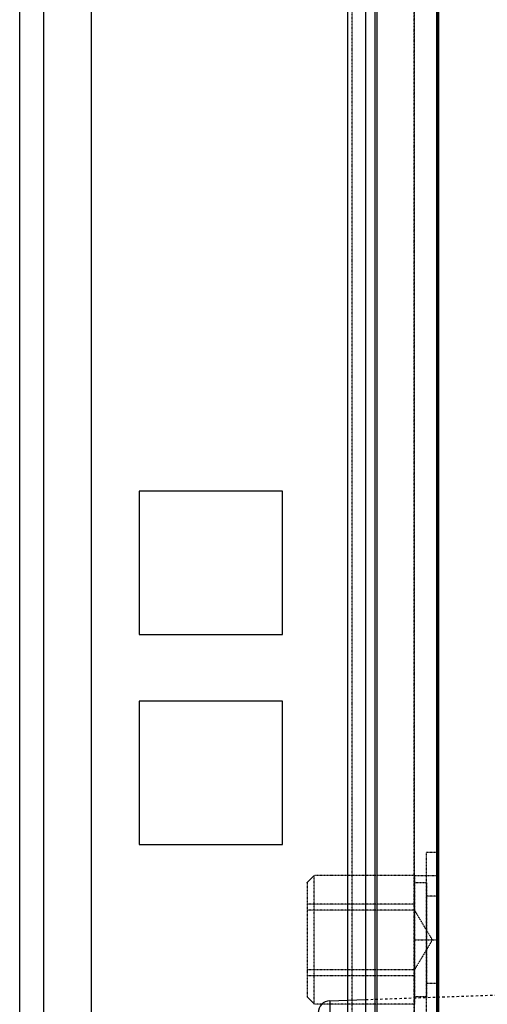
# Model space of a CAD drawing. Units: millimetres. Extents: x 1286 to 7538, y -2610 to 1484.
# Drawn here: x 1994 to 2190, y -884 to -471 of the extents above; entities that cross this region are included whole.
import ezdxf

# ---------------------------------------------------------------- set-up
doc = ezdxf.new("R2010")
doc.units = ezdxf.units.MM
doc.linetypes.add('HIDDEN', pattern=[0.2, 0.1, -0.1])
for name, color, linetype in [('02___PRT_ALL_AXES', 7, 'Continuous'), ('20_ALL_FEATURES', 7, 'Continuous'), ('DEFAULT_2', 8, 'HIDDEN')]:
    doc.layers.add(name, color=color, linetype=linetype)

# ---------------------------------------------------------------- blocks, each defined once
blk = doc.blocks.new('154')
at = {"layer": '20_ALL_FEATURES', "color": 9, "linetype": 'Continuous', "true_color": 0xc7c8ca}
for p, q in [((4826.454, 1852.085), (4826.454, 2045.685)), ((4828.454, 1852.085), (4828.454, 2045.685)), ((4829.454, 2044.685), (4829.454, 1853.085))]:
    blk.add_line(p, q, dxfattribs=at)
blk = doc.blocks.new('012')
at = {"color": 9, "linetype": 'Continuous', "true_color": 0xc7c8ca}
for p, q in [((5271.523, 1179.781), (5271.523, 1035.711)), ((5274.068, 1036.991), (5274.068, 1178.502)), ((5274.523, 1178.046), (5274.523, 1037.446)), ((5276.041, 1160.299), (5276.041, 1171.193)), ((5276.041, 1160.299), (5274.523, 1160.246))]:
    blk.add_line(p, q, dxfattribs=at)
blk.add_arc((5276.023, 1160.799), 0.5, 272, 0, dxfattribs=at)
at = {"layer": 'DEFAULT_2', "color": 9, "linetype": 'HIDDEN', "true_color": 0xc7c8ca}
blk.add_line((5274.523, 1160.246), (5251.299, 1159.435), dxfattribs=at)

msp = doc.modelspace()

# ---------------------------------------------------------------- linework, layer by layer
at = {"linetype": 'Continuous'}
msp.add_line((2024.19, 504.59), (2024.19, -1217.66), dxfattribs=at)
at = {"color": 9, "linetype": 'Continuous', "true_color": 0xc7c8ca}
for p, q in [((2131.47, 504.59), (2131.47, -1217.66)), ((2142.89, 504.59), (2142.89, -1217.66)), ((2168.93, -1137.5), (2168.93, 424.43)), ((2169.52, 423.81), (2169.52, -1136.89)), ((2044.19, -668.54), (2044.19, -728.54)), ((2104.19, -668.54), (2044.19, -668.54)), ((2104.19, -728.54), (2104.19, -668.54)), ((2044.19, -728.54), (2104.19, -728.54)), ((2044.19, -756.54), (2044.19, -816.54)), ((2104.19, -756.54), (2044.19, -756.54)), ((2104.19, -816.54), (2104.19, -756.54)), ((2044.19, -816.54), (2104.19, -816.54))]:
    msp.add_line(p, q, dxfattribs=at)
at = {"layer": '02___PRT_ALL_AXES', "color": 9, "linetype": 'HIDDEN', "true_color": 0xc7c8ca}
for p, q in [((2159.52, -829.64), (2117.52, -829.64)), ((2159.52, -829.54), (2159.52, -883.53)), ((2159.52, -829.54), (2169.52, -829.54)), ((2164.52, -832.64), (2159.52, -832.64)), ((2164.52, -832.64), (2164.52, -880.44)), ((2169.52, -829.54), (2169.52, -883.53)), ((2159.52, -856.54), (2169.52, -856.54)), ((2164.52, -880.44), (2159.52, -880.44)), ((2159.52, -883.44), (2117.52, -883.44))]:
    msp.add_line(p, q, dxfattribs=at)
at = {"layer": 'DEFAULT_2', "color": 9, "linetype": 'HIDDEN', "true_color": 0xc7c8ca}
for p, q in [((2133.38, -1217.66), (2133.38, 504.59)), ((2159.42, -1137.5), (2159.42, 424.43)), ((2159.52, -1136.89), (2159.52, 423.81)), ((2164.52, -893.2), (2164.52, -819.87)), ((2169.52, -819.87), (2164.52, -819.87)), ((2114.52, -832.64), (2117.52, -829.64)), ((2114.52, -832.64), (2114.52, -880.44)), ((2117.52, -883.44), (2117.52, -829.64)), ((2169.52, -838.21), (2164.52, -838.21)), ((2159.52, -841.54), (2114.52, -841.54)), ((2159.52, -844.04), (2114.52, -844.04)), ((2167.03, -856.54), (2159.52, -844.04)), ((2167.03, -856.54), (2159.52, -869.04)), ((2159.52, -869.04), (2114.52, -869.04)), ((2159.52, -871.54), (2114.52, -871.54)), ((2169.52, -874.87), (2164.52, -874.87)), ((2114.52, -880.44), (2117.52, -883.44))]:
    msp.add_line(p, q, dxfattribs=at)

# ---------------------------------------------------------------- block references
at = {"color": 0, "xscale": 10, "yscale": 10, "zscale": 10, "rotation": 180}
msp.add_blockref('154', (50288.73, 19132.31), dxfattribs=at)
at = {"color": 9, "true_color": 0xc7c8ca, "xscale": 10, "yscale": 10, "zscale": 10, "rotation": 180}
msp.add_blockref('012', (54884.42, 10720.93), dxfattribs=at)

doc.saveas('drawing.dxf')
